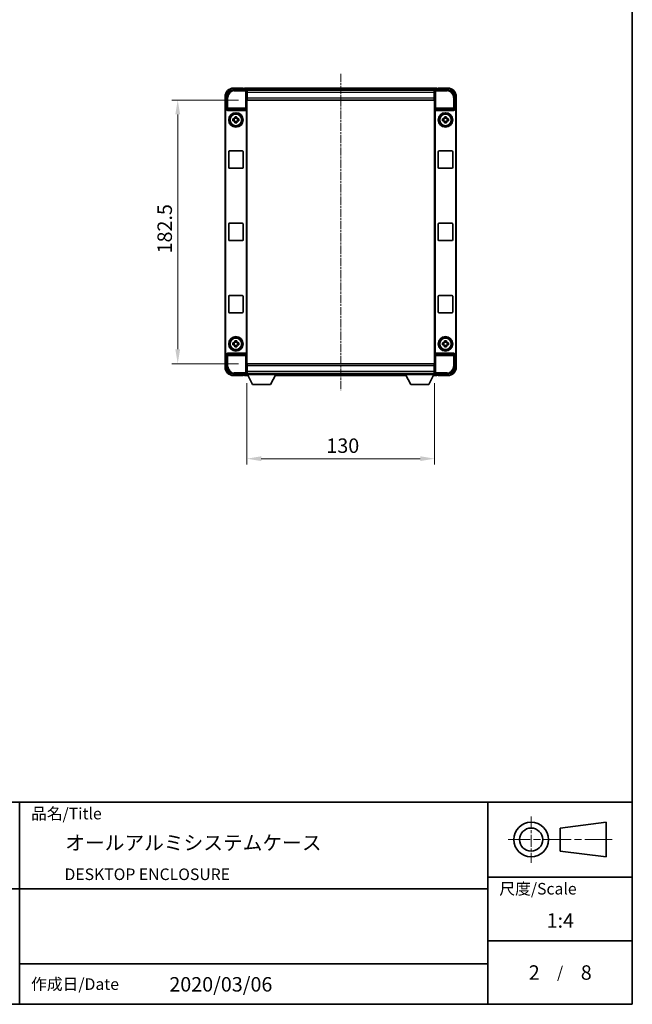
# Model space of a CAD drawing. Units: millimetres. Extents: x 7 to 8093, y 9 to 1133.
# Drawn here: x 2330 to 2754, y 9 to 691 of the extents above; entities that cross this region are included whole.
import ezdxf
from ezdxf.enums import TextEntityAlignment as Align

# ---------------------------------------------------------------- set-up
doc = ezdxf.new("R2010")
doc.units = ezdxf.units.MM
doc.linetypes.add('CHAIN', pattern=[0.3543, 0.2362, -0.0295, 0.0591, -0.0295])
for name, color, linetype, lineweight in [('Border (ISO)', 7, 'Continuous', 35), ('Dimension (ISO)', 7, 'Continuous', 18), ('Dimension (ISO) @ 1', 7, 'Continuous', 18), ('Title (ISO)', 7, 'Continuous', 35), ('Visible (ISO)', 7, 'Continuous', 35), ('Visible Narrow (ISO)', 7, 'Continuous', 25)]:
    doc.layers.add(name, color=color, linetype=linetype, lineweight=lineweight)
doc.layers.add('Centerline (ISO)', color=7, linetype='Continuous', lineweight=18, true_color=0x80ffff)
doc.layers.add('Hatch (ISO)', color=1, linetype='Continuous', lineweight=18, true_color=0xff0000)
doc.styles.add('Note Text (TK)', font='MS PGothic.ttf')
doc.styles.add('文字スタイル67', font='arial.ttf')
doc.dimstyles.new('Default - Method 1b (TK)', dxfattribs={"dimscale": 3, "dimtxt": 2.5, "dimasz": 2.5, "dimexe": 1, "dimexo": 1.5, "dimgap": 1, "dimtad": 1, "dimtoh": 1, "dimrnd": 1e-08, "dimdsep": 46, "dimtxsty": 'Note Text (TK)', "dimcen": 0.09, "dimdle": 5, "dimclrd": 100, "dimclre": 100, "dimclrt": 7, "dimadec": 1, "dimazin": 1, "dimtfac": 1, "dimtmove": 0, "dimatfit": 3, "dimfxl": 0, "dimtolj": 1, "dimlwd": -1, "dimlwe": -1, "dimarcsym": 0})

# ---------------------------------------------------------------- blocks, each defined once
blk = doc.blocks.new('図面枠 tk図枠')
at = {"layer": 'Border (ISO)'}
for p in [(405.5, 289), (14.5, 8)]:
    blk.add_line(p, (405.5, 8), dxfattribs=at)
blk = doc.blocks.new('表題欄 tk表題欄')
at = {"layer": 'Hatch (ISO)'}
h = blk.add_hatch(color=256, dxfattribs=at)
edge = h.paths.add_edge_path(flags=0)
edge.add_arc((95.58, 236.3), 0.596, 270, 360)
edge.add_line((96.17, 236.3), (96.17, 239.71))
edge.add_arc((95.58, 239.71), 0.596, 0, 90)
edge.add_line((95.58, 240.31), (79.14, 240.31))
edge.add_arc((79.14, 239.71), 0.596, 90, 180)
edge.add_line((78.54, 239.71), (78.54, 236.3))
edge.add_arc((79.14, 236.3), 0.596, 180, 270)
edge.add_line((79.14, 235.7), (95.58, 235.7))
edge = h.paths.add_edge_path()
edge.add_line((77.84, 239.96), (77.84, 236.05))
edge.add_arc((78.54, 236.05), 0.702, 180, 270)
edge.add_line((78.54, 235.35), (96.17, 235.35))
edge.add_arc((96.17, 236.05), 0.702, 270, 360)
edge.add_line((96.87, 236.05), (96.87, 239.96))
edge.add_arc((96.17, 239.96), 0.702, 0, 90)
edge.add_line((96.17, 240.66), (78.54, 240.66))
edge.add_arc((78.54, 239.96), 0.702, 90, 180)
for points in [[(79.07, 239.15), (79.07, 238.66), (79.92, 238.66), (79.92, 236.66), (80.51, 236.66), (80.51, 238.66), (81.36, 238.66), (81.36, 239.15)], [(85.68, 236.66), (84.94, 237.89), (84.42, 237.32), (84.42, 236.66), (83.9, 236.66), (83.9, 239.15), (84.42, 239.15), (84.42, 238.1), (85.39, 239.15), (86.11, 239.15), (85.32, 238.3), (86.3, 236.66)], [(92.09, 239.15), (92.09, 236.66), (92.61, 236.66), (92.61, 237.66), (93.77, 237.66), (93.77, 236.66), (94.29, 236.66), (94.29, 239.15), (93.77, 239.15), (93.77, 238.15), (92.61, 238.15), (92.61, 239.15)], [(94.84, 239.15), (94.84, 236.66), (95.36, 236.66), (95.36, 239.15)]]:
    blk.add_hatch(color=256, dxfattribs=at).paths.add_polyline_path(points)
h = blk.add_hatch(color=256, dxfattribs=at)
h.paths.add_polyline_path([(82.59, 237.71), (81.95, 237.71), (82.27, 238.58)], flags=0)
h.paths.add_polyline_path([(82.78, 237.2), (81.76, 237.2), (81.57, 236.66), (80.95, 236.66), (81.86, 239.15), (82.68, 239.15), (83.59, 236.66), (82.98, 236.66)])
h = blk.add_hatch(color=256, dxfattribs=at)
h.paths.add_polyline_path([(87.53, 237.71), (88.16, 237.71), (87.85, 238.58)], flags=0)
h.paths.add_polyline_path([(87.14, 236.66), (87.34, 237.2), (88.35, 237.2), (88.55, 236.66), (89.17, 236.66), (88.25, 239.15), (87.44, 239.15), (86.52, 236.66)])
h = blk.add_hatch(color=256, dxfattribs=at)
edge = h.paths.add_edge_path()
edge.add_arc((90.52, 237.9), 1.27, 38.5505, 336.582)
edge.add_line((91.69, 237.4), (91.17, 237.62))
edge.add_ellipse((90.52, 237.9), major_axis=(0, -0.8), ratio=0.867347, start_angle=124.651, end_angle=429.4109, ccw=False)
edge.add_line((91.09, 238.36), (91.52, 238.7))
at = {"layer": 'Title (ISO)'}
for p, q in [((74.71, 244.05), (255.71, 244.05)), ((74.71, 209.05), (74.71, 244.05)), ((149.71, 244.05), (149.71, 209.05)), ((230.71, 244.05), (230.71, 209.05)), ((255.71, 244.05), (255.71, 209.05)), ((243.21, 239.55), (251.21, 240.55)), ((251.21, 234.55), (251.21, 240.55)), ((243.21, 239.55), (243.21, 235.55)), ((243.21, 235.55), (251.21, 234.55)), ((230.71, 231.05), (255.71, 231.05)), ((74.71, 229.05), (230.71, 229.05)), ((99.71, 229.05), (99.71, 209.05)), ((124.71, 229.05), (124.71, 209.05)), ((230.71, 220.05), (255.71, 220.05)), ((149.71, 216.05), (230.71, 216.05)), ((255.71, 209.05), (74.71, 209.05))]:
    blk.add_line(p, q, dxfattribs=at)
at = {"layer": 'Title (ISO)', "color": 4, "linetype": 'CHAIN', "lineweight": 18, "ltscale": 8.88956, "true_color": 0x00ffff}
blk.add_line((238.21, 241.55), (238.21, 233.55), dxfattribs=at)
at = {"layer": 'Title (ISO)', "color": 4, "linetype": 'CHAIN', "lineweight": 18, "ltscale": 20.001633, "true_color": 0x00ffff}
blk.add_line((252.21, 237.55), (234.21, 237.55), dxfattribs=at)
at = {"layer": 'Title (ISO)'}
for radius in [3, 2]:
    blk.add_circle((238.21, 237.55), radius, dxfattribs=at)
at = {"layer": 'Title (ISO)', "color": 1, "true_color": 0xff0000, "char_height": 2, "line_spacing_factor": 1.5, "style": 'Note Text (TK)'}
for s, insert, attachment_point in [('\\fＭＳ Ｐゴシック|b0|i0;\\H2.0000;品名/Title', (151.71, 242.05), 4), ('\\fＭＳ Ｐゴシック|b0|i0;\\H2.0000;尺度/Scale', (232.71, 229.05), 4), ('\\fＭＳ Ｐゴシック|b0|i0;\\H2.0000;検図/Checked', (112.21, 227.05), 5), ('\\fＭＳ Ｐゴシック|b0|i0;\\H2.0000;製図/Created', (137.21, 227.05), 5), ('\\fＭＳ Ｐゴシック|b0|i0;\\H2.0000;承認/Approved', (87.21, 227.05), 5), ('\\fＭＳ Ｐゴシック|b0|i0;\\H2.0000;作成日/Date', (151.71, 212.55), 4)]:
    blk.add_mtext(s, dxfattribs=dict(at, insert=insert, attachment_point=attachment_point))
at = {"layer": 'Title (ISO)', "color": 7, "line_spacing_factor": 1.5, "style": 'Note Text (TK)'}
for s, insert, char_height, attachment_point in [('株式会社タカチ電機工業', (99.87, 238.05), 2.5, 4), ('\\fArial|b0|i0;\\H1.4986;TAKACHI ELECTRONICS ENCLOSURE CO., LTD.', (99.87, 232.05), 1.4986, 4), ('\\fＭＳ Ｐゴシック|b0|i0;\\H2.0000;/', (243.21, 214.55), 2, 5)]:
    blk.add_mtext(s, dxfattribs=dict(at, insert=insert, char_height=char_height, attachment_point=attachment_point))
at = {"layer": 'Title (ISO)', "color": 7}
for tag, p, height, style in [('<品名>_001', (157.62, 235.75), 2.5, 'Note Text (TK)'), ('<Title>_001', (157.49, 230.55), 2, '文字スタイル67'), ('<ページ_No.>_001', (237.95, 213.3), 2.5, 'Note Text (TK)'), ('<総ページ数>_001', (246.8, 213.3), 2.5, 'Note Text (TK)'), ('作成日_001', (175.63, 211.28), 2.5, 'Note Text (TK)')]:
    blk.add_attdef(tag, p, '', height=height, dxfattribs=dict(at, style=style))
at = {"layer": 'Title (ISO)', "color": 7, "style": 'Note Text (TK)'}
blk.add_attdef('<尺度>', text='', height=2.5, dxfattribs=at).set_placement((243.21, 223.55), align=Align.MIDDLE_CENTER)
blk = doc.blocks.new('*D53')
at = {"layer": 'Defpoints', "color": 0, "transparency": 16777216}
for p in [(2487.49, 634.92), (2439.49, 452.42), (2487.49, 452.42)]:
    blk.add_point(p, dxfattribs=at)
at = {"layer": 'Dimension (ISO)', "color": 100, "transparency": 16777216}
for p, q in [((2481.49, 634.92), (2435.49, 634.92)), ((2439.49, 624.92), (2439.49, 462.42)), ((2481.49, 452.42), (2435.49, 452.42))]:
    blk.add_line(p, q, dxfattribs=at)
for points in [[(2437.82, 624.92), (2441.16, 624.92), (2439.49, 634.92)], [(2437.82, 462.42), (2441.16, 462.42), (2439.49, 452.42)]]:
    blk.add_solid(points, dxfattribs=at)
at = {"layer": 'Dimension (ISO)', "color": 7, "transparency": 16777216, "insert": (2430.49, 528.79), "char_height": 10, "attachment_point": 4, "rotation": 90, "style": 'Note Text (TK)'}
blk.add_mtext('\\A1;182.5', dxfattribs=at)
blk = doc.blocks.new('*D54')
at = {"layer": 'Defpoints', "color": 0, "transparency": 16777216}
for p in [(2487.24, 444.97), (2617.24, 444.97), (2617.24, 386.7)]:
    blk.add_point(p, dxfattribs=at)
at = {"layer": 'Dimension (ISO)', "color": 100, "transparency": 16777216}
for p, q in [((2487.24, 438.97), (2487.24, 382.7)), ((2617.24, 438.97), (2617.24, 382.7)), ((2497.24, 386.7), (2607.24, 386.7))]:
    blk.add_line(p, q, dxfattribs=at)
for points in [[(2497.24, 388.37), (2497.24, 385.04), (2487.24, 386.7)], [(2607.24, 388.37), (2607.24, 385.04), (2617.24, 386.7)]]:
    blk.add_solid(points, dxfattribs=at)
at = {"layer": 'Dimension (ISO)', "color": 7, "transparency": 16777216, "insert": (2542.35, 395.7), "char_height": 10, "attachment_point": 4, "style": 'Note Text (TK)'}
blk.add_mtext('\\A1;130', dxfattribs=at)

msp = doc.modelspace()

# ---------------------------------------------------------------- linework, layer by layer
at = {"layer": 'Centerline (ISO)', "linetype": 'CHAIN', "ltscale": 23.990969}
msp.add_line((2552.2396, 653.1729), (2552.2396, 434.1729), dxfattribs=at)
at = {"layer": 'Visible (ISO)'}
for p, q in [((2478.2365, 642.1729), (2486.7399, 642.1729)), ((2484.7396, 643.1729), (2478.2396, 643.1729)), ((2484.7396, 643.1729), (2484.7396, 642.9229)), ((2484.7396, 642.8729), (2484.7396, 642.9229)), ((2485.4896, 642.8729), (2484.7396, 642.8729)), ((2618.7396, 643.1729), (2485.7396, 643.1729)), ((2485.7396, 642.8729), (2485.7396, 643.1729)), ((2485.7396, 642.8729), (2485.7396, 642.4229)), ((2485.7396, 642.6229), (2485.7396, 642.1729)), ((2617.3064, 641.9229), (2487.1728, 641.9229)), ((2487.2396, 641.6732), (2487.2396, 636.1729)), ((2487.4896, 641.6729), (2487.2396, 641.6729)), ((2487.2396, 640.6729), (2487.4896, 640.6729)), ((2616.9896, 641.6729), (2487.4896, 641.6729)), ((2487.4896, 640.1729), (2487.4896, 641.6729)), ((2617.2396, 641.6729), (2616.9896, 641.6729)), ((2616.9896, 641.6729), (2616.9896, 640.1729)), ((2616.9896, 640.6729), (2617.2396, 640.6729)), ((2617.2396, 636.1729), (2617.2396, 641.6732)), ((2617.7393, 642.1729), (2626.2426, 642.1729)), ((2618.7396, 643.1729), (2618.7396, 642.8729)), ((2618.7396, 642.4229), (2618.7396, 642.8729)), ((2618.7396, 642.1729), (2618.7396, 642.6229)), ((2619.7396, 642.8729), (2618.9896, 642.8729)), ((2619.7396, 642.9229), (2619.7396, 643.1729)), ((2626.2396, 643.1729), (2619.7396, 643.1729)), ((2619.7396, 642.9229), (2619.7396, 642.8729)), ((2472.2396, 637.1729), (2472.2396, 627.6735)), ((2473.2396, 628.6729), (2473.2396, 637.1759)), ((2487.4896, 639.1729), (2487.2396, 639.1729)), ((2487.4896, 637.6729), (2487.2396, 637.6729)), ((2487.4896, 636.1729), (2487.2396, 636.1729)), ((2487.2396, 636.1729), (2487.2396, 451.1729)), ((2487.4896, 640.1729), (2487.4896, 636.4229)), ((2487.4896, 634.9229), (2487.4896, 636.4229)), ((2616.9896, 634.9229), (2487.4896, 634.9229)), ((2616.9896, 636.4229), (2616.9896, 640.1729)), ((2617.2396, 639.1729), (2616.9896, 639.1729)), ((2617.2396, 637.6729), (2616.9896, 637.6729)), ((2616.9896, 636.4229), (2616.9896, 634.9229)), ((2617.2396, 636.1729), (2616.9896, 636.1729)), ((2617.2396, 451.1729), (2617.2396, 636.1729)), ((2631.2396, 637.1759), (2631.2396, 628.6729)), ((2632.2396, 627.6735), (2632.2396, 637.1729)), ((2472.2396, 459.6723), (2472.2396, 627.6735)), ((2472.5015, 459.9342), (2472.5015, 627.4116)), ((2473.239, 628.6729), (2473.2396, 628.6729)), ((2473.2396, 628.6729), (2473.5015, 628.411)), ((2473.5009, 628.411), (2473.5015, 628.411)), ((2473.5015, 628.411), (2473.5015, 628.1846)), ((2473.9975, 627.6729), (2486.4817, 627.6729)), ((2486.9777, 459.1612), (2486.9777, 628.1846)), ((2617.5015, 628.1846), (2617.5015, 459.1612)), ((2617.9975, 627.6729), (2630.4817, 627.6729)), ((2631.2396, 628.6729), (2630.9777, 628.411)), ((2630.9777, 628.411), (2630.9783, 628.411)), ((2630.9777, 628.1846), (2630.9777, 628.411)), ((2631.2396, 628.6729), (2631.2402, 628.6729)), ((2631.9777, 627.4116), (2631.9777, 459.9342)), ((2632.2396, 627.6735), (2632.2396, 459.6723)), ((2477.7289, 621.8896), (2478.3478, 621.8896)), ((2478.3478, 620.4562), (2477.7289, 620.4562)), ((2478.5828, 621.8896), (2478.5828, 620.4562)), ((2479.0229, 622.5647), (2479.0229, 623.1835)), ((2480.4562, 622.3296), (2479.0229, 622.3296)), ((2480.4562, 623.1835), (2480.4562, 622.5647)), ((2480.8963, 621.8896), (2480.8963, 620.4562)), ((2481.1314, 621.8896), (2481.7502, 621.8896)), ((2481.7502, 620.4562), (2481.1314, 620.4562)), ((2622.7289, 621.8896), (2623.3478, 621.8896)), ((2623.3478, 620.4562), (2622.7289, 620.4562)), ((2623.5828, 621.8896), (2623.5828, 620.4562)), ((2624.0229, 622.5647), (2624.0229, 623.1835)), ((2625.4562, 622.3296), (2624.0229, 622.3296)), ((2625.4562, 623.1835), (2625.4562, 622.5647)), ((2625.8963, 621.8896), (2625.8963, 620.4562)), ((2626.1314, 621.8896), (2626.7502, 621.8896)), ((2626.7502, 620.4562), (2626.1314, 620.4562)), ((2479.0229, 620.0161), (2480.4562, 620.0161)), ((2479.0229, 619.1622), (2479.0229, 619.7811)), ((2480.4562, 619.7811), (2480.4562, 619.1622)), ((2624.0229, 620.0161), (2625.4562, 620.0161)), ((2624.0229, 619.1622), (2624.0229, 619.7811)), ((2625.4562, 619.7811), (2625.4562, 619.1622)), ((2474.7396, 588.1729), (2474.7396, 599.1729)), ((2475.2396, 599.6729), (2484.2396, 599.6729)), ((2484.7396, 599.1729), (2484.7396, 588.1729)), ((2619.7396, 588.1729), (2619.7396, 599.1729)), ((2620.2396, 599.6729), (2629.2396, 599.6729)), ((2629.7396, 599.1729), (2629.7396, 588.1729)), ((2484.2396, 587.6729), (2475.2396, 587.6729)), ((2629.2396, 587.6729), (2620.2396, 587.6729)), ((2474.7396, 538.1729), (2474.7396, 549.1729)), ((2475.2396, 549.6729), (2484.2396, 549.6729)), ((2484.7396, 549.1729), (2484.7396, 538.1729)), ((2619.7396, 538.1729), (2619.7396, 549.1729)), ((2620.2396, 549.6729), (2629.2396, 549.6729)), ((2629.7396, 549.1729), (2629.7396, 538.1729)), ((2484.2396, 537.6729), (2475.2396, 537.6729)), ((2629.2396, 537.6729), (2620.2396, 537.6729)), ((2474.7396, 488.1729), (2474.7396, 499.1729)), ((2475.2396, 499.6729), (2484.2396, 499.6729)), ((2484.7396, 499.1729), (2484.7396, 488.1729)), ((2619.7396, 488.1729), (2619.7396, 499.1729)), ((2620.2396, 499.6729), (2629.2396, 499.6729)), ((2629.7396, 499.1729), (2629.7396, 488.1729)), ((2484.2396, 487.6729), (2475.2396, 487.6729)), ((2629.2396, 487.6729), (2620.2396, 487.6729)), ((2477.7289, 466.8896), (2478.3478, 466.8896)), ((2478.3478, 465.4562), (2477.7289, 465.4562)), ((2478.5828, 466.8896), (2478.5828, 465.4562)), ((2479.0229, 467.5647), (2479.0229, 468.1835)), ((2480.4562, 467.3296), (2479.0229, 467.3296)), ((2479.0229, 465.0161), (2480.4562, 465.0161)), ((2479.0229, 464.1622), (2479.0229, 464.7811)), ((2480.4562, 468.1835), (2480.4562, 467.5647)), ((2480.4562, 464.7811), (2480.4562, 464.1622)), ((2480.8963, 466.8896), (2480.8963, 465.4562)), ((2481.1314, 466.8896), (2481.7502, 466.8896)), ((2481.7502, 465.4562), (2481.1314, 465.4562)), ((2622.7289, 466.8896), (2623.3478, 466.8896)), ((2623.3478, 465.4562), (2622.7289, 465.4562)), ((2623.5828, 466.8896), (2623.5828, 465.4562)), ((2624.0229, 467.5647), (2624.0229, 468.1835)), ((2625.4562, 467.3296), (2624.0229, 467.3296)), ((2624.0229, 465.0161), (2625.4562, 465.0161)), ((2624.0229, 464.1622), (2624.0229, 464.7811)), ((2625.4562, 468.1835), (2625.4562, 467.5647)), ((2625.4562, 464.7811), (2625.4562, 464.1622)), ((2625.8963, 466.8896), (2625.8963, 465.4562)), ((2626.1314, 466.8896), (2626.7502, 466.8896)), ((2626.7502, 465.4562), (2626.1314, 465.4562)), ((2472.2396, 459.6723), (2472.2396, 450.1729)), ((2473.2396, 458.6729), (2473.239, 458.6729)), ((2473.2396, 458.6729), (2473.5015, 458.9348)), ((2473.2396, 450.1698), (2473.2396, 458.6729)), ((2473.5015, 458.9348), (2473.5009, 458.9348)), ((2473.5015, 459.1612), (2473.5015, 458.9348)), ((2486.4817, 459.6729), (2473.9975, 459.6729)), ((2630.4817, 459.6729), (2617.9975, 459.6729)), ((2630.9777, 458.9348), (2630.9777, 459.1612)), ((2631.2396, 458.6729), (2630.9777, 458.9348)), ((2630.9783, 458.9348), (2630.9777, 458.9348)), ((2631.2402, 458.6729), (2631.2396, 458.6729)), ((2631.2396, 458.6729), (2631.2396, 450.1698)), ((2632.2396, 450.1729), (2632.2396, 459.6723)), ((2487.2396, 451.1729), (2487.4896, 451.1729)), ((2487.2396, 451.1729), (2487.2396, 445.6726)), ((2487.4896, 452.4229), (2616.9896, 452.4229)), ((2487.4896, 450.9229), (2487.4896, 452.4229)), ((2487.4896, 450.9229), (2487.4896, 447.1729)), ((2616.9896, 452.4229), (2616.9896, 450.9229)), ((2616.9896, 451.1729), (2617.2396, 451.1729)), ((2616.9896, 447.1729), (2616.9896, 450.9229)), ((2617.2396, 445.6726), (2617.2396, 451.1729)), ((2486.7399, 445.1729), (2478.2365, 445.1729)), ((2478.2396, 444.1729), (2484.7396, 444.1729)), ((2484.7396, 444.4229), (2484.7396, 444.4729)), ((2484.7396, 444.4729), (2485.4896, 444.4729)), ((2484.7396, 444.4229), (2484.7396, 444.1729)), ((2485.7396, 445.1729), (2485.7396, 444.7229)), ((2485.7396, 444.9229), (2485.7396, 444.4729)), ((2485.7396, 444.1729), (2485.7396, 444.4729)), ((2485.7396, 444.1729), (2488.1512, 444.1729)), ((2487.1728, 445.4229), (2487.2396, 445.4229)), ((2487.2396, 449.6729), (2487.4896, 449.6729)), ((2487.2396, 448.1729), (2487.4896, 448.1729)), ((2487.4896, 446.6729), (2487.2396, 446.6729)), ((2487.2396, 445.6729), (2487.4896, 445.6729)), ((2487.2396, 445.6729), (2487.2396, 444.9729)), ((2487.2396, 445.6729), (2507.8396, 445.6729)), ((2487.2396, 444.9729), (2507.8396, 444.9729)), ((2487.4896, 445.6729), (2487.4896, 447.1729)), ((2487.4896, 445.6729), (2616.9896, 445.6729)), ((2491.2896, 438.0729), (2487.7396, 444.9729)), ((2503.7896, 438.0729), (2507.3396, 444.9729)), ((2506.928, 444.1729), (2597.5512, 444.1729)), ((2507.8396, 445.6729), (2507.8396, 444.9729)), ((2507.8396, 445.4229), (2596.6396, 445.4229)), ((2596.6396, 445.6729), (2596.6396, 444.9729)), ((2596.6396, 445.6729), (2617.2396, 445.6729)), ((2596.6396, 444.9729), (2617.2396, 444.9729)), ((2600.6896, 438.0729), (2597.1396, 444.9729)), ((2613.1896, 438.0729), (2616.7396, 444.9729)), ((2616.328, 444.1729), (2618.7396, 444.1729)), ((2616.9896, 449.6729), (2617.2396, 449.6729)), ((2616.9896, 448.1729), (2617.2396, 448.1729)), ((2616.9896, 447.1729), (2616.9896, 445.6729)), ((2617.2396, 446.6729), (2616.9896, 446.6729)), ((2616.9896, 445.6729), (2617.2396, 445.6729)), ((2617.2396, 445.6729), (2617.2396, 444.9729)), ((2617.2396, 445.4229), (2617.3064, 445.4229)), ((2626.2426, 445.1729), (2617.7393, 445.1729)), ((2618.7396, 444.7229), (2618.7396, 445.1729)), ((2618.7396, 444.4729), (2618.7396, 444.9229)), ((2618.7396, 444.4729), (2618.7396, 444.1729)), ((2618.9896, 444.4729), (2619.7396, 444.4729)), ((2619.7396, 444.4729), (2619.7396, 444.4229)), ((2619.7396, 444.1729), (2619.7396, 444.4229)), ((2619.7396, 444.1729), (2626.2396, 444.1729)), ((2491.2896, 438.0729), (2503.7896, 438.0729)), ((2600.6896, 438.0729), (2613.1896, 438.0729))]:
    msp.add_line(p, q, dxfattribs=at)
for centre, radius in [((2479.7396, 621.1729), 5), ((2479.7396, 621.1729), 4.15), ((2479.7396, 621.1729), 4.0013), ((2624.7396, 621.1729), 5), ((2624.7396, 621.1729), 4.15), ((2624.7396, 621.1729), 4.0013), ((2479.7396, 466.1729), 5), ((2479.7396, 466.1729), 4.15), ((2624.7396, 466.1729), 5), ((2624.7396, 466.1729), 4.15), ((2479.7396, 466.1729), 4.0013), ((2624.7396, 466.1729), 4.0013)]:
    msp.add_circle(centre, radius, dxfattribs=at)
for centre, radius, start, end in [((2478.2396, 637.1729), 6, 90, 180), ((2485.4896, 642.6229), 0.25, 0, 90), ((2618.9896, 642.6229), 0.25, 90, 180), ((2626.2396, 637.1729), 6, 0, 90), ((2479.7396, 621.1729), 1.5655, 117.2450313, 152.7549687), ((2479.7396, 621.1729), 1.5655, 207.2450313, 242.7549687), ((2479.7396, 621.1729), 1.5655, 27.2450313, 62.7549687), ((2479.7396, 621.1729), 1.5655, 297.2450313, 332.7549687), ((2624.7396, 621.1729), 1.5655, 117.2450313, 152.7549687), ((2624.7396, 621.1729), 1.5655, 207.2450313, 242.7549687), ((2624.7396, 621.1729), 1.5655, 27.2450313, 62.7549687), ((2624.7396, 621.1729), 1.5655, 297.2450313, 332.7549687), ((2475.2396, 599.1729), 0.5, 90, 180), ((2484.2396, 599.1729), 0.5, 0, 90), ((2620.2396, 599.1729), 0.5, 90, 180), ((2629.2396, 599.1729), 0.5, 0, 90), ((2475.2396, 588.1729), 0.5, 180, 270), ((2484.2396, 588.1729), 0.5, 270, 0), ((2620.2396, 588.1729), 0.5, 180, 270), ((2629.2396, 588.1729), 0.5, 270, 0), ((2475.2396, 549.1729), 0.5, 90, 180), ((2484.2396, 549.1729), 0.5, 0, 90), ((2620.2396, 549.1729), 0.5, 90, 180), ((2629.2396, 549.1729), 0.5, 0, 90), ((2475.2396, 538.1729), 0.5, 180, 270), ((2484.2396, 538.1729), 0.5, 270, 0), ((2620.2396, 538.1729), 0.5, 180, 270), ((2629.2396, 538.1729), 0.5, 270, 0), ((2475.2396, 499.1729), 0.5, 90, 180), ((2484.2396, 499.1729), 0.5, 0, 90), ((2620.2396, 499.1729), 0.5, 90, 180), ((2629.2396, 499.1729), 0.5, 0, 90), ((2475.2396, 488.1729), 0.5, 180, 270), ((2484.2396, 488.1729), 0.5, 270, 0), ((2620.2396, 488.1729), 0.5, 180, 270), ((2629.2396, 488.1729), 0.5, 270, 0), ((2479.7396, 466.1729), 1.5655, 117.2450313, 152.7549687), ((2479.7396, 466.1729), 1.5655, 207.2450313, 242.7549687), ((2479.7396, 466.1729), 1.5655, 27.2450313, 62.7549687), ((2479.7396, 466.1729), 1.5655, 297.2450313, 332.7549687), ((2624.7396, 466.1729), 1.5655, 117.2450313, 152.7549687), ((2624.7396, 466.1729), 1.5655, 207.2450313, 242.7549687), ((2624.7396, 466.1729), 1.5655, 27.2450313, 62.7549687), ((2624.7396, 466.1729), 1.5655, 297.2450313, 332.7549687), ((2478.2396, 450.1729), 6, 180, 270), ((2626.2396, 450.1729), 6, 270, 0), ((2485.4896, 444.7229), 0.25, 270, 0), ((2618.9896, 444.7229), 0.25, 180, 270)]:
    msp.add_arc(centre, radius, start, end, dxfattribs=at)
for centre, major_axis, ratio, start_param, end_param in [((2478.2426, 637.1698), (-3.5398, 3.5398), 0.99878277, 5.49839613, 7.06797448), ((2486.7393, 641.6726), (0.354, 0.354), 0.99878277, 5.49839613, 7.06797448), ((2617.7399, 641.6726), (-0.354, 0.354), 0.99878277, 5.49839613, 7.06797448), ((2626.2365, 637.1698), (3.5398, 3.5398), 0.99878277, 5.49839613, 7.06797448), ((2473.2402, 627.6723), (-0.708, 0.708), 0.99878277, 5.49839613, 7.06797448), ((2473.5021, 627.4104), (-0.708, 0.708), 0.99878277, 5.49839613, 7.06797448), ((2474.0018, 628.189), (-0.0697, -0.5117), 0.96815944, 4.8522561, 6.41439087), ((2486.4774, 628.189), (0.0697, -0.5117), 0.96815944, 6.15197975, 7.71411451), ((2618.0018, 628.189), (-0.0697, -0.5117), 0.96815944, 4.8522561, 6.41439087), ((2630.4774, 628.189), (0.0697, -0.5117), 0.96815944, 6.15197975, 7.71411451), ((2630.9771, 627.4104), (0.708, 0.708), 0.99878277, 5.49839613, 7.06797448), ((2631.239, 627.6723), (0.708, 0.708), 0.99878277, 5.49839613, 7.06797448), ((2473.2402, 459.6735), (-0.708, -0.708), 0.99878277, 5.49839613, 7.06797448), ((2473.5021, 459.9354), (-0.708, -0.708), 0.99878277, 5.49839613, 7.06797448), ((2474.0018, 459.1567), (-0.0697, 0.5117), 0.96815944, 6.15197975, 7.71411451), ((2486.4774, 459.1567), (0.0697, 0.5117), 0.96815944, 4.8522561, 6.41439087), ((2618.0018, 459.1567), (-0.0697, 0.5117), 0.96815944, 6.15197975, 7.71411451), ((2630.4774, 459.1567), (0.0697, 0.5117), 0.96815944, 4.8522561, 6.41439087), ((2630.9771, 459.9354), (0.708, -0.708), 0.99878277, 5.49839613, 7.06797448), ((2631.239, 459.6735), (0.708, -0.708), 0.99878277, 5.49839613, 7.06797448), ((2478.2426, 450.1759), (-3.5398, -3.5398), 0.99878277, 5.49839613, 7.06797448), ((2626.2365, 450.1759), (3.5398, -3.5398), 0.99878277, 5.49839613, 7.06797448), ((2486.7393, 445.6732), (0.354, -0.354), 0.99878277, 5.49839613, 7.06797448), ((2617.7399, 445.6732), (-0.354, -0.354), 0.99878277, 5.49839613, 7.06797448)]:
    msp.add_ellipse(centre, major_axis=major_axis, ratio=ratio, start_param=start_param, end_param=end_param, dxfattribs=at)
for points in [[(2477.7289, 620.4562), (2477.7216, 620.703), (2477.7182, 620.9465), (2477.7182, 621.3992), (2477.7216, 621.6428), (2477.7289, 621.8896)], [(2479.0229, 623.1835), (2479.2697, 623.1909), (2479.5132, 623.1943), (2479.9659, 623.1943), (2480.2094, 623.1909), (2480.4562, 623.1835)], [(2481.7502, 621.8896), (2481.7576, 621.6428), (2481.761, 621.3992), (2481.761, 620.9465), (2481.7576, 620.703), (2481.7502, 620.4562)], [(2622.7289, 620.4562), (2622.7216, 620.703), (2622.7182, 620.9465), (2622.7182, 621.3992), (2622.7216, 621.6428), (2622.7289, 621.8896)], [(2624.0229, 623.1835), (2624.2697, 623.1909), (2624.5132, 623.1943), (2624.9659, 623.1943), (2625.2094, 623.1909), (2625.4562, 623.1835)], [(2626.7502, 621.8896), (2626.7576, 621.6428), (2626.761, 621.3992), (2626.761, 620.9465), (2626.7576, 620.703), (2626.7502, 620.4562)], [(2480.4562, 619.1622), (2480.2094, 619.1549), (2479.9659, 619.1515), (2479.5132, 619.1515), (2479.2697, 619.1549), (2479.0229, 619.1622)], [(2625.4562, 619.1622), (2625.2094, 619.1549), (2624.9659, 619.1515), (2624.5132, 619.1515), (2624.2697, 619.1549), (2624.0229, 619.1622)], [(2477.7289, 465.4562), (2477.7216, 465.703), (2477.7182, 465.9465), (2477.7182, 466.3992), (2477.7216, 466.6428), (2477.7289, 466.8896)], [(2479.0229, 468.1835), (2479.2697, 468.1909), (2479.5132, 468.1943), (2479.9659, 468.1943), (2480.2094, 468.1909), (2480.4562, 468.1835)], [(2480.4562, 464.1622), (2480.2094, 464.1549), (2479.9659, 464.1515), (2479.5132, 464.1515), (2479.2697, 464.1549), (2479.0229, 464.1622)], [(2481.7502, 466.8896), (2481.7576, 466.6428), (2481.761, 466.3992), (2481.761, 465.9465), (2481.7576, 465.703), (2481.7502, 465.4562)], [(2622.7289, 465.4562), (2622.7216, 465.703), (2622.7182, 465.9465), (2622.7182, 466.3992), (2622.7216, 466.6428), (2622.7289, 466.8896)], [(2624.0229, 468.1835), (2624.2697, 468.1909), (2624.5132, 468.1943), (2624.9659, 468.1943), (2625.2094, 468.1909), (2625.4562, 468.1835)], [(2625.4562, 464.1622), (2625.2094, 464.1549), (2624.9659, 464.1515), (2624.5132, 464.1515), (2624.2697, 464.1549), (2624.0229, 464.1622)], [(2626.7502, 466.8896), (2626.7576, 466.6428), (2626.761, 466.3992), (2626.761, 465.9465), (2626.7576, 465.703), (2626.7502, 465.4562)]]:
    msp.add_open_spline(points, degree=3, knots=[4.331071921, 4.331071921, 4.331071921, 4.331071921, 4.398975087, 4.398975087, 4.466878254, 4.466878254, 4.466878254, 4.466878254], dxfattribs=at)
for points, weights in [([(2479.0229, 621.8896), (2478.7576, 621.8896), (2478.3478, 621.8896)], [1.35956394726, 1.22656475141, 1.03074466748]), ([(2478.3478, 620.4562), (2478.7576, 620.4562), (2479.0229, 620.4562)], [1.03074466748, 1.22656475141, 1.35956394726]), ([(2479.0229, 622.5647), (2479.0229, 622.1549), (2479.0229, 621.8896)], [1.03074466748, 1.22656475141, 1.35956394726]), ([(2479.0229, 620.4562), (2479.0229, 620.1909), (2479.0229, 619.7811)], [1.35956394726, 1.22656475141, 1.03074466748]), ([(2480.4562, 621.8896), (2480.4562, 622.1549), (2480.4562, 622.5647)], [1.35956394726, 1.22656475141, 1.03074466748]), ([(2481.1314, 621.8896), (2480.7216, 621.8896), (2480.4562, 621.8896)], [1.03074466748, 1.22656475141, 1.35956394726]), ([(2480.4562, 619.7811), (2480.4562, 620.1909), (2480.4562, 620.4562)], [1.03074466748, 1.22656475141, 1.35956394726]), ([(2480.4562, 620.4562), (2480.7216, 620.4562), (2481.1314, 620.4562)], [1.35956394726, 1.22656475141, 1.03074466748]), ([(2624.0229, 621.8896), (2623.7576, 621.8896), (2623.3478, 621.8896)], [1.35956394726, 1.22656475141, 1.03074466748]), ([(2623.3478, 620.4562), (2623.7576, 620.4562), (2624.0229, 620.4562)], [1.03074466748, 1.22656475141, 1.35956394726]), ([(2624.0229, 622.5647), (2624.0229, 622.1549), (2624.0229, 621.8896)], [1.03074466748, 1.22656475141, 1.35956394726]), ([(2624.0229, 620.4562), (2624.0229, 620.1909), (2624.0229, 619.7811)], [1.35956394726, 1.22656475141, 1.03074466748]), ([(2625.4562, 621.8896), (2625.4562, 622.1549), (2625.4562, 622.5647)], [1.35956394726, 1.22656475141, 1.03074466748]), ([(2626.1314, 621.8896), (2625.7216, 621.8896), (2625.4562, 621.8896)], [1.03074466748, 1.22656475141, 1.35956394726]), ([(2625.4562, 619.7811), (2625.4562, 620.1909), (2625.4562, 620.4562)], [1.03074466748, 1.22656475141, 1.35956394726]), ([(2625.4562, 620.4562), (2625.7216, 620.4562), (2626.1314, 620.4562)], [1.35956394726, 1.22656475141, 1.03074466748]), ([(2479.0229, 466.8896), (2478.7576, 466.8896), (2478.3478, 466.8896)], [1.35956394726, 1.22656475141, 1.03074466748]), ([(2478.3478, 465.4562), (2478.7576, 465.4562), (2479.0229, 465.4562)], [1.03074466748, 1.22656475141, 1.35956394726]), ([(2479.0229, 467.5647), (2479.0229, 467.1549), (2479.0229, 466.8896)], [1.03074466748, 1.22656475141, 1.35956394726]), ([(2479.0229, 465.4562), (2479.0229, 465.1909), (2479.0229, 464.7811)], [1.35956394726, 1.22656475141, 1.03074466748]), ([(2480.4562, 466.8896), (2480.4562, 467.1549), (2480.4562, 467.5647)], [1.35956394726, 1.22656475141, 1.03074466748]), ([(2481.1314, 466.8896), (2480.7216, 466.8896), (2480.4562, 466.8896)], [1.03074466748, 1.22656475141, 1.35956394726]), ([(2480.4562, 464.7811), (2480.4562, 465.1909), (2480.4562, 465.4562)], [1.03074466748, 1.22656475141, 1.35956394726]), ([(2480.4562, 465.4562), (2480.7216, 465.4562), (2481.1314, 465.4562)], [1.35956394726, 1.22656475141, 1.03074466748]), ([(2624.0229, 466.8896), (2623.7576, 466.8896), (2623.3478, 466.8896)], [1.35956394726, 1.22656475141, 1.03074466748]), ([(2623.3478, 465.4562), (2623.7576, 465.4562), (2624.0229, 465.4562)], [1.03074466748, 1.22656475141, 1.35956394726]), ([(2624.0229, 467.5647), (2624.0229, 467.1549), (2624.0229, 466.8896)], [1.03074466748, 1.22656475141, 1.35956394726]), ([(2624.0229, 465.4562), (2624.0229, 465.1909), (2624.0229, 464.7811)], [1.35956394726, 1.22656475141, 1.03074466748]), ([(2625.4562, 466.8896), (2625.4562, 467.1549), (2625.4562, 467.5647)], [1.35956394726, 1.22656475141, 1.03074466748]), ([(2626.1314, 466.8896), (2625.7216, 466.8896), (2625.4562, 466.8896)], [1.03074466748, 1.22656475141, 1.35956394726]), ([(2625.4562, 464.7811), (2625.4562, 465.1909), (2625.4562, 465.4562)], [1.03074466748, 1.22656475141, 1.35956394726]), ([(2625.4562, 465.4562), (2625.7216, 465.4562), (2626.1314, 465.4562)], [1.35956394726, 1.22656475141, 1.03074466748])]:
    msp.add_rational_spline(points, weights, degree=2, dxfattribs=at)
at = {"layer": 'Visible Narrow (ISO)'}
for p, q in [((2478.6562, 641.7532), (2478.2365, 642.1729)), ((2478.2396, 643.1729), (2478.2396, 642.9229)), ((2478.2396, 642.9229), (2484.7396, 642.9229)), ((2478.6562, 641.7532), (2478.6562, 641.2535)), ((2486.3202, 641.7532), (2478.6562, 641.7532)), ((2478.6562, 641.2535), (2486.3202, 641.2535)), ((2618.7396, 642.8729), (2485.7396, 642.8729)), ((2618.7396, 642.4229), (2485.7396, 642.4229)), ((2486.7399, 642.1729), (2486.3202, 641.7532)), ((2486.3202, 641.7532), (2486.3202, 641.2535)), ((2486.3202, 641.2535), (2486.8199, 641.2535)), ((2486.3202, 641.2535), (2486.3202, 629.3419)), ((2486.8199, 641.2535), (2487.2396, 641.6732)), ((2486.8199, 629.3419), (2486.8199, 641.2535)), ((2617.2396, 641.6732), (2617.6592, 641.2535)), ((2617.6592, 641.2535), (2617.6592, 629.3419)), ((2617.6592, 641.2535), (2618.1589, 641.2535)), ((2618.1589, 641.7532), (2617.7393, 642.1729)), ((2618.1589, 641.2535), (2618.1589, 641.7532)), ((2625.823, 641.7532), (2618.1589, 641.7532)), ((2618.1589, 641.2535), (2625.823, 641.2535)), ((2618.1589, 629.3419), (2618.1589, 641.2535)), ((2619.7396, 642.9229), (2626.2396, 642.9229)), ((2626.2426, 642.1729), (2625.823, 641.7532)), ((2625.823, 641.7532), (2625.823, 641.2535)), ((2626.2396, 643.1729), (2626.2396, 642.9229)), ((2472.2396, 637.1729), (2472.4896, 637.1729)), ((2472.4896, 628.3349), (2472.4896, 637.1729)), ((2473.2396, 637.1759), (2473.6592, 636.7563)), ((2473.6592, 636.7563), (2474.1589, 636.7563)), ((2473.6592, 636.7563), (2473.6592, 629.3419)), ((2474.1589, 629.3419), (2474.1589, 636.7563)), ((2487.4896, 640.1729), (2487.2396, 640.1729)), ((2487.4896, 639.4729), (2487.2396, 639.4729)), ((2487.4896, 638.8729), (2487.2396, 638.8729)), ((2487.4896, 637.9729), (2487.2396, 637.9729)), ((2487.4896, 637.3729), (2487.2396, 637.3729)), ((2487.4896, 636.6729), (2487.2396, 636.6729)), ((2616.9896, 640.1729), (2487.4896, 640.1729)), ((2487.4896, 636.4229), (2616.9896, 636.4229)), ((2617.2396, 640.1729), (2616.9896, 640.1729)), ((2617.2396, 639.4729), (2616.9896, 639.4729)), ((2617.2396, 638.8729), (2616.9896, 638.8729)), ((2617.2396, 637.9729), (2616.9896, 637.9729)), ((2617.2396, 637.3729), (2616.9896, 637.3729)), ((2617.2396, 636.6729), (2616.9896, 636.6729)), ((2630.8199, 636.7563), (2630.3202, 636.7563)), ((2630.3202, 636.7563), (2630.3202, 629.3419)), ((2630.8199, 636.7563), (2631.2396, 637.1759)), ((2630.8199, 629.3419), (2630.8199, 636.7563)), ((2631.9896, 637.1729), (2631.9896, 628.3349)), ((2632.2396, 637.1729), (2631.9896, 637.1729)), ((2472.2396, 627.6735), (2472.5015, 627.4116)), ((2473.5009, 628.411), (2473.239, 628.6729)), ((2473.6592, 629.3419), (2473.5015, 628.1846)), ((2474.1589, 629.3419), (2473.6592, 629.3419)), ((2473.9975, 627.6729), (2474.1589, 628.8576)), ((2474.1589, 628.8576), (2474.1589, 629.3419)), ((2486.3202, 629.3419), (2474.1589, 629.3419)), ((2474.1589, 628.8576), (2486.3202, 628.8576)), ((2486.8199, 629.3419), (2486.3202, 629.3419)), ((2486.3202, 629.3419), (2486.3202, 628.8576)), ((2486.3202, 628.8576), (2486.4817, 627.6729)), ((2486.9777, 628.1846), (2486.8199, 629.3419)), ((2617.6592, 629.3419), (2617.5015, 628.1846)), ((2618.1589, 629.3419), (2617.6592, 629.3419)), ((2617.9975, 627.6729), (2618.1589, 628.8576)), ((2618.1589, 628.8576), (2618.1589, 629.3419)), ((2630.3202, 629.3419), (2618.1589, 629.3419)), ((2618.1589, 628.8576), (2630.3202, 628.8576)), ((2630.8199, 629.3419), (2630.3202, 629.3419)), ((2630.3202, 629.3419), (2630.3202, 628.8576)), ((2630.3202, 628.8576), (2630.4817, 627.6729)), ((2630.9777, 628.1846), (2630.8199, 629.3419)), ((2631.2402, 628.6729), (2630.9783, 628.411)), ((2631.9777, 627.4116), (2632.2396, 627.6735)), ((2472.5015, 459.9342), (2472.2396, 459.6723)), ((2472.4896, 450.1729), (2472.4896, 459.0109)), ((2473.239, 458.6729), (2473.5009, 458.9348)), ((2473.5015, 459.1612), (2473.6592, 458.0038)), ((2473.6592, 458.0038), (2474.1589, 458.0038)), ((2473.6592, 458.0038), (2473.6592, 450.5895)), ((2474.1589, 458.4882), (2473.9975, 459.6729)), ((2486.3202, 458.4882), (2474.1589, 458.4882)), ((2474.1589, 458.0038), (2474.1589, 458.4882)), ((2474.1589, 450.5895), (2474.1589, 458.0038)), ((2474.1589, 458.0038), (2486.3202, 458.0038)), ((2486.4817, 459.6729), (2486.3202, 458.4882)), ((2486.3202, 458.4882), (2486.3202, 458.0038)), ((2486.3202, 458.0038), (2486.8199, 458.0038)), ((2486.3202, 458.0038), (2486.3202, 446.0922)), ((2486.8199, 458.0038), (2486.9777, 459.1612)), ((2486.8199, 446.0922), (2486.8199, 458.0038)), ((2617.5015, 459.1612), (2617.6592, 458.0038)), ((2617.6592, 458.0038), (2618.1589, 458.0038)), ((2617.6592, 458.0038), (2617.6592, 446.0922)), ((2618.1589, 458.4882), (2617.9975, 459.6729)), ((2630.3202, 458.4882), (2618.1589, 458.4882)), ((2618.1589, 458.0038), (2618.1589, 458.4882)), ((2618.1589, 446.0922), (2618.1589, 458.0038)), ((2618.1589, 458.0038), (2630.3202, 458.0038)), ((2630.4817, 459.6729), (2630.3202, 458.4882)), ((2630.3202, 458.4882), (2630.3202, 458.0038)), ((2630.3202, 458.0038), (2630.8199, 458.0038)), ((2630.3202, 458.0038), (2630.3202, 450.5895)), ((2630.8199, 458.0038), (2630.9777, 459.1612)), ((2630.8199, 450.5895), (2630.8199, 458.0038)), ((2630.9783, 458.9348), (2631.2402, 458.6729)), ((2632.2396, 459.6723), (2631.9777, 459.9342)), ((2631.9896, 459.0109), (2631.9896, 450.1729)), ((2472.2396, 450.1729), (2472.4896, 450.1729)), ((2473.6592, 450.5895), (2473.2396, 450.1698)), ((2473.6592, 450.5895), (2474.1589, 450.5895)), ((2487.2396, 450.6729), (2487.4896, 450.6729)), ((2487.2396, 449.9729), (2487.4896, 449.9729)), ((2616.9896, 450.9229), (2487.4896, 450.9229)), ((2616.9896, 450.6729), (2617.2396, 450.6729)), ((2616.9896, 449.9729), (2617.2396, 449.9729)), ((2630.8199, 450.5895), (2630.3202, 450.5895)), ((2631.2396, 450.1698), (2630.8199, 450.5895)), ((2632.2396, 450.1729), (2631.9896, 450.1729)), ((2478.2365, 445.1729), (2478.6562, 445.5925)), ((2484.7396, 444.4229), (2478.2396, 444.4229)), ((2478.2396, 444.1729), (2478.2396, 444.4229)), ((2486.3202, 446.0922), (2478.6562, 446.0922)), ((2478.6562, 445.5925), (2478.6562, 446.0922)), ((2478.6562, 445.5925), (2486.3202, 445.5925)), ((2485.7396, 444.9229), (2487.7653, 444.9229)), ((2485.7396, 444.4729), (2487.9968, 444.4729)), ((2486.3202, 446.0922), (2486.3202, 445.5925)), ((2486.8199, 446.0922), (2486.3202, 446.0922)), ((2486.3202, 445.5925), (2486.7399, 445.1729)), ((2487.2396, 445.6726), (2486.8199, 446.0922)), ((2487.2396, 449.3729), (2487.4896, 449.3729)), ((2487.2396, 448.4729), (2487.4896, 448.4729)), ((2487.2396, 447.8729), (2487.4896, 447.8729)), ((2487.2396, 447.1729), (2487.4896, 447.1729)), ((2487.4896, 447.1729), (2616.9896, 447.1729)), ((2507.0823, 444.4729), (2597.3968, 444.4729)), ((2507.3139, 444.9229), (2597.1653, 444.9229)), ((2616.4823, 444.4729), (2618.7396, 444.4729)), ((2616.7139, 444.9229), (2618.7396, 444.9229)), ((2616.9896, 449.3729), (2617.2396, 449.3729)), ((2616.9896, 448.4729), (2617.2396, 448.4729)), ((2616.9896, 447.8729), (2617.2396, 447.8729)), ((2616.9896, 447.1729), (2617.2396, 447.1729)), ((2617.6592, 446.0922), (2617.2396, 445.6726)), ((2618.1589, 446.0922), (2617.6592, 446.0922)), ((2617.7393, 445.1729), (2618.1589, 445.5925)), ((2618.1589, 445.5925), (2618.1589, 446.0922)), ((2625.823, 446.0922), (2618.1589, 446.0922)), ((2618.1589, 445.5925), (2625.823, 445.5925)), ((2626.2396, 444.4229), (2619.7396, 444.4229)), ((2625.823, 445.5925), (2625.823, 446.0922)), ((2625.823, 445.5925), (2626.2426, 445.1729)), ((2626.2396, 444.1729), (2626.2396, 444.4229))]:
    msp.add_line(p, q, dxfattribs=at)
for centre, start, end in [((2478.2396, 637.1729), 90, 180), ((2626.2396, 637.1729), 0, 90), ((2478.2396, 450.1729), 180, 270), ((2626.2396, 450.1729), 270, 0)]:
    msp.add_arc(centre, 5.75, start, end, dxfattribs=at)
for centre, major_axis, ratio, start_param, end_param in [((2478.6617, 636.7508), (-3.539, 3.539), 0.99902583, 5.49839613, 7.06797448), ((2478.6617, 636.7508), (-3.1859, 3.1859), 0.99878277, 5.49839613, 7.06797448), ((2486.3202, 641.2535), (-0.3536, 0.3536), 0.99878277, 3.9275998, 5.49717816), ((2618.1589, 641.2535), (-0.3536, -0.3536), 0.99878277, 3.9275998, 5.49717816), ((2625.8175, 636.7508), (3.539, 3.539), 0.99902583, 5.49839613, 7.06797448), ((2625.8175, 636.7508), (3.1859, 3.1859), 0.99878277, 5.49839613, 7.06797448), ((2474.1589, 629.3419), (-0.4954, 0.0675), 0.96815944, 0.13986712, 1.70200189), ((2486.3202, 629.3419), (0.4954, 0.0675), 0.96815944, 4.58118342, 6.14331819), ((2618.1589, 629.3419), (-0.4954, 0.0675), 0.96815944, 0.13986712, 1.70200189), ((2630.3202, 629.3419), (0.4954, 0.0675), 0.96815944, 4.58118342, 6.14331819), ((2474.1589, 458.0038), (-0.4954, -0.0675), 0.96815944, 4.58118342, 6.14331819), ((2486.3202, 458.0038), (0.4954, -0.0675), 0.96815944, 0.13986712, 1.70200189), ((2618.1589, 458.0038), (-0.4954, -0.0675), 0.96815944, 4.58118342, 6.14331819), ((2630.3202, 458.0038), (0.4954, -0.0675), 0.96815944, 0.13986712, 1.70200189), ((2478.6617, 450.595), (-3.539, -3.539), 0.99902583, 5.49839613, 7.06797448), ((2478.6617, 450.595), (-3.1859, -3.1859), 0.99878277, 5.49839613, 7.06797448), ((2625.8175, 450.595), (3.539, -3.539), 0.99902583, 5.49839613, 7.06797448), ((2625.8175, 450.595), (3.1859, -3.1859), 0.99878277, 5.49839613, 7.06797448), ((2486.3202, 446.0922), (0.3536, 0.3536), 0.99878277, 3.9275998, 5.49717816), ((2618.1589, 446.0922), (0.3536, -0.3536), 0.99878277, 3.9275998, 5.49717816)]:
    msp.add_ellipse(centre, major_axis=major_axis, ratio=ratio, start_param=start_param, end_param=end_param, dxfattribs=at)

# ---------------------------------------------------------------- block references
at = {"xscale": 4, "yscale": 4, "zscale": 4}
msp.add_blockref('図面枠 tk図枠', (1132.0088, -22.9351), dxfattribs=at)
ref = msp.add_blockref('表題欄 tk表題欄', (1731.1735, -827.1461), dxfattribs=dict(xscale=4, yscale=4, zscale=4))
ref.add_attrib('<品名>_001', 'オールアルミシステムケース', (2361.6679, 115.866), dxfattribs={"layer": 'Title (ISO)', "color": 7, "height": 10, "style": 'Note Text (TK)'})
ref.add_attrib('<尺度>_001', '1:4', (2694.719, 62.0649), dxfattribs={"layer": 'Title (ISO)', "color": 7, "height": 10, "style": 'Note Text (TK)'})
ref.add_attrib('作成日_001', '2020/03/06', (2433.702, 17.8944), dxfattribs={"layer": 'Title (ISO)', "color": 7, "height": 10, "style": 'Note Text (TK)'})
ref.add_attrib('<Title>_001', 'DESKTOP ENCLOSURE', (2361.1466, 95.0621), dxfattribs={"layer": 'Title (ISO)', "color": 7, "height": 8, "style": '文字スタイル67'})
ref.add_attrib('<ページ_No.>_001', '2', (2682.3724, 26.0649), dxfattribs={"layer": 'Title (ISO)', "color": 7, "height": 10, "style": 'Note Text (TK)'})
ref.add_attrib('<総ページ数>_001', '8', (2718.3724, 26.0649), dxfattribs={"layer": 'Title (ISO)', "color": 7, "height": 10, "style": 'Note Text (TK)'})

# ---------------------------------------------------------------- dimensions: what is measured, and where the dimension line sits
at = {"layer": 'Dimension (ISO) @ 1', "color": 100, "true_color": 0x00ff3f}
for base, p1, p2, angle, picture, middle in [((2439.4896, 452.4229), (2487.4896, 634.9229), (2487.4896, 452.4229), 90, '*D53', (2439.4896, 543.6729)), ((2617.2396, 386.7032), (2487.2396, 444.9729), (2617.2396, 444.9729), 180, '*D54', (2552.2396, 386.7032))]:
    dim = msp.add_linear_dim(base=base, p1=p1, p2=p2, angle=angle, dimstyle='Default - Method 1b (TK)', override={"dimscale": 1, "dimtxt": 10, "dimasz": 10, "dimexe": 4, "dimexo": 6, "dimgap": 4, "dimtoh": 0, "dimdec": 2, "dimcen": 0.36, "dimtol": 0, "dimlim": 0, "dimtp": 0, "dimtm": 0, "dimtdec": 2, "dimtix": 0, "dimtofl": 0, "dimtmove": 0, "dimatfit": 1}, dxfattribs=at)
    dim.commit()
    dim.dimension.update_dxf_attribs({"geometry": picture, "text_midpoint": middle, "dimtype": 128})

doc.saveas('drawing.dxf')
